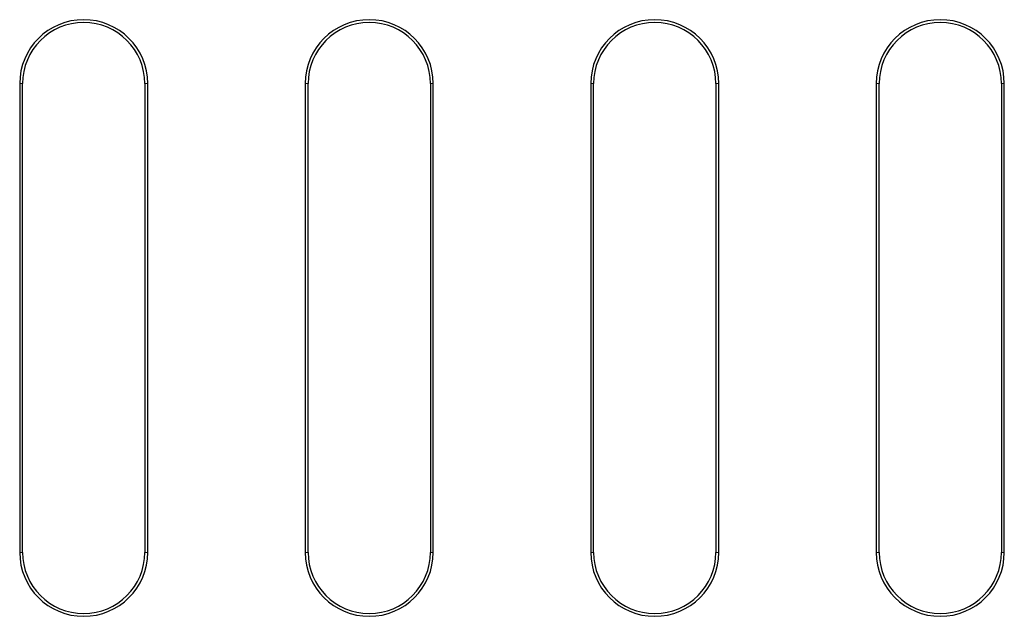
# Model space of a CAD drawing. Units: millimetres. Extents: x 0 to 420, y 0 to 297.
# Drawn here: x 360 to 372, y 138 to 145 of the extents above; entities that cross this region are included whole.
import ezdxf

# ---------------------------------------------------------------- set-up
doc = ezdxf.new("R2010")
doc.units = ezdxf.units.MM

msp = doc.modelspace()

# ---------------------------------------------------------------- linework, layer by layer
at = {"color": 7, "linetype": 'Continuous', "lineweight": 25}
for p, q in [((360.122, 144.2088), (360.122, 138.4588)), ((360.1569, 138.4588), (360.1569, 144.2088)), ((361.6569, 144.2088), (361.6569, 138.4588)), ((361.6919, 138.4588), (361.6919, 144.2088)), ((363.622, 144.2088), (363.622, 138.4588)), ((363.6569, 138.4588), (363.6569, 144.2088)), ((365.1569, 144.2088), (365.1569, 138.4588)), ((365.1919, 138.4588), (365.1919, 144.2088)), ((367.122, 144.2088), (367.122, 138.4588)), ((367.1569, 138.4588), (367.1569, 144.2088)), ((368.6569, 144.2088), (368.6569, 138.4588)), ((368.6919, 138.4588), (368.6919, 144.2088)), ((370.622, 144.2088), (370.622, 138.4588)), ((370.6569, 138.4588), (370.6569, 144.2088)), ((372.1569, 144.2088), (372.1569, 138.4588)), ((372.1919, 138.4588), (372.1919, 144.2088))]:
    msp.add_line(p, q, dxfattribs=at)
at = {"color": 8, "linetype": 'Continuous', "lineweight": 18}
for p, q in [((360.1569, 144.2088), (360.122, 144.2088)), ((361.6569, 144.2088), (361.6919, 144.2088)), ((363.6569, 144.2088), (363.622, 144.2088)), ((365.1569, 144.2088), (365.1919, 144.2088)), ((367.1569, 144.2088), (367.122, 144.2088)), ((368.6569, 144.2088), (368.6919, 144.2088)), ((370.6569, 144.2088), (370.622, 144.2088)), ((372.1569, 144.2088), (372.1919, 144.2088)), ((360.1569, 138.4588), (360.122, 138.4588)), ((361.6569, 138.4588), (361.6919, 138.4588)), ((363.6569, 138.4588), (363.622, 138.4588)), ((365.1569, 138.4588), (365.1919, 138.4588)), ((367.1569, 138.4588), (367.122, 138.4588)), ((368.6569, 138.4588), (368.6919, 138.4588)), ((370.6569, 138.4588), (370.622, 138.4588)), ((372.1569, 138.4588), (372.1919, 138.4588))]:
    msp.add_line(p, q, dxfattribs=at)
at = {"color": 7, "linetype": 'Continuous', "lineweight": 25}
for centre, radius, start, end in [((360.9069, 144.2088), 0.7849, 0, 180), ((364.4069, 144.2088), 0.7849, 0, 180), ((367.9069, 144.2088), 0.7849, 0, 180), ((371.4069, 144.2088), 0.7849, 0, 180), ((360.9069, 144.2088), 0.75, 0, 180), ((364.4069, 144.2088), 0.75, 0, 180), ((367.9069, 144.2088), 0.75, 0, 180), ((371.4069, 144.2088), 0.75, 0, 180), ((360.9069, 138.4588), 0.7849, 180, 0), ((360.9069, 138.4588), 0.75, 180, 0), ((364.4069, 138.4588), 0.7849, 180, 0), ((364.4069, 138.4588), 0.75, 180, 0), ((367.9069, 138.4588), 0.7849, 180, 0), ((367.9069, 138.4588), 0.75, 180, 0), ((371.4069, 138.4588), 0.7849, 180, 0), ((371.4069, 138.4588), 0.75, 180, 0)]:
    msp.add_arc(centre, radius, start, end, dxfattribs=at)

doc.saveas('drawing.dxf')
